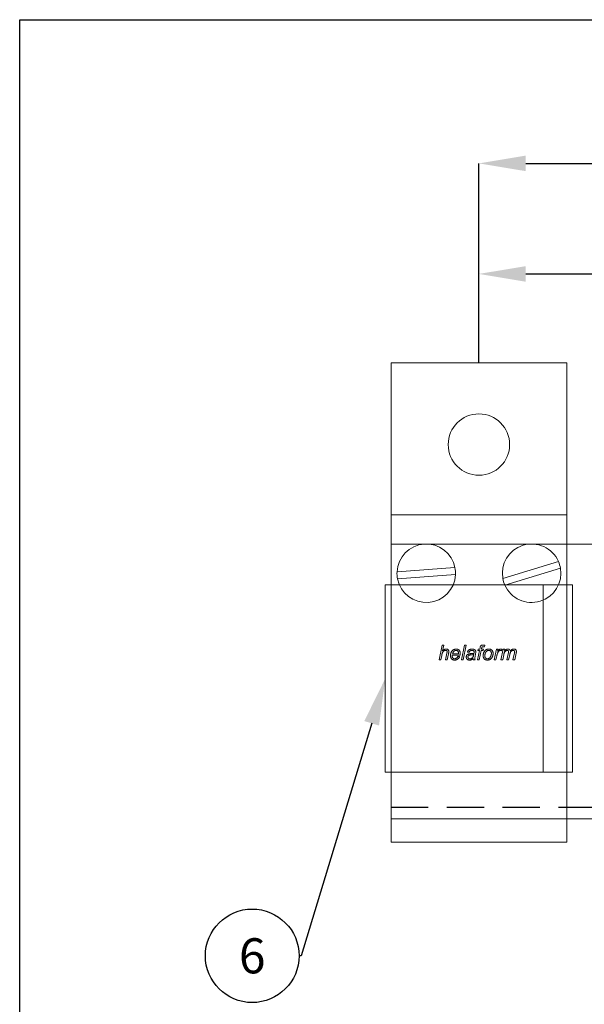
# Model space of a CAD drawing. Units: millimetres. Extents: x 29 to 967, y 30 to 683.
# Drawn here: x 29 to 126, y 515 to 683 of the extents above; entities that cross this region are included whole.
import ezdxf
from ezdxf import colors
from ezdxf.entities.mleader import LeaderData, LeaderLine
from ezdxf.enums import TextEntityAlignment as Align
from ezdxf.math import Vec2, Vec3

# ---------------------------------------------------------------- set-up
doc = ezdxf.new("R2010")
doc.units = ezdxf.units.MM
doc.header["$PDSIZE"] = -1
doc.linetypes.add('DASHED2', pattern=[9.525, 6.35, -3.175])
doc.layers.get('0').update_dxf_attribs({"plot": 0})
for name, color, linetype in [('Cuts', 7, 'DASHED2'), ('Dimensions', 7, 'Continuous'), ('Plot', 7, 'Continuous')]:
    doc.layers.add(name, color=color, linetype=linetype)
doc.layers.add('Helaform', color=7, linetype='Continuous', lineweight=15)
doc.styles.add('SLDTEXTSTYLE0', font='TXT', dxfattribs={"width": 0.605})
doc.dimstyles.new('SLDDIMSTYLE0', dxfattribs={"dimtxt": 8, "dimasz": 8, "dimexe": 0, "dimexo": 0.0625, "dimgap": 3, "dimtad": 1, "dimrnd": 1e-09, "dimzin": 12, "dimdsep": 46, "dimtxsty": 'SLDTEXTSTYLE0', "dimcen": 0.09, "dimadec": 0, "dimazin": 3, "dimtfac": 1, "dimtofl": 0, "dimtmove": 0, "dimatfit": 3, "dimfxl": 1, "dimfrac": 2, "dimtolj": 1, "dimtzin": 12, "dimarcsym": 0})

# ---------------------------------------------------------------- blocks, each defined once
blk = doc.blocks.new('40071 Wall bracket (side)')
at = {"layer": 'Helaform', "color": 7, "linetype": 'Continuous', "lineweight": 15}
for p, q in [((-15, 0), (-15, -26)), ((15, 0), (-15, 0)), ((15, -26), (15, 0)), ((-15, -26), (15, -26)), ((-15, -32), (-15, -26)), ((15, -32), (15, -26)), ((-15, -76), (-15, -32)), ((15, -76), (15, -32)), ((-4.09, -35.04), (-13.99, -35.76)), ((13.57, -33.97), (4.08, -36.88)), ((13.92, -35.12), (4.43, -38.03)), ((-4.01, -36.24), (-13.91, -36.96)), ((-6.81, -50.82), (-6.3, -48.32)), ((-6.3, -48.32), (-6.01, -48.32)), ((-6.01, -48.32), (-6.21, -49.29)), ((-3, -50.82), (-2.49, -48.32)), ((-2.19, -48.32), (-2.7, -50.82)), ((-2.49, -48.32), (-2.19, -48.32)), ((0.14, -48.99), (0.19, -48.74)), ((1, -48.33), (0.94, -48.6)), ((-6.36, -50.04), (-6.52, -50.82)), ((-5.72, -50.82), (-5.49, -49.69)), ((-5.19, -49.75), (-5.43, -50.82)), ((-3.21, -49.98), (-4.54, -49.98)), ((-4.49, -49.76), (-3.48, -49.76)), ((-3.6, -50.21), (-3.3, -50.24)), ((-1.68, -49.53), (-1.97, -49.5)), ((-0.57, -49.77), (-0.65, -50.22)), ((-0.24, -50.82), (0.08, -49.21)), ((-0.18, -49.21), (-0.11, -48.99)), ((0.08, -49.21), (-0.18, -49.21)), ((-0.11, -48.99), (0.14, -48.99)), ((0.37, -49.21), (0.05, -50.82)), ((0.72, -49.21), (0.37, -49.21)), ((0.46, -48.83), (0.43, -48.99)), ((0.43, -48.99), (0.78, -48.99)), ((0.78, -48.99), (0.72, -49.21)), ((2.61, -50.82), (2.99, -48.99)), ((3.05, -50.1), (2.9, -50.82)), ((2.99, -48.99), (3.29, -48.99)), ((3.29, -48.99), (3.2, -49.3)), ((3.76, -50.82), (4.13, -48.99)), ((3.98, -48.99), (3.85, -49.28)), ((4.23, -49.97), (4.06, -50.82)), ((4.13, -48.99), (4.43, -48.99)), ((4.43, -48.99), (4.36, -49.31)), ((4.79, -50.82), (5.04, -49.56)), ((5.26, -49.95), (5.08, -50.82)), ((5.82, -50.82), (6.06, -49.59)), ((6.36, -49.66), (6.11, -50.82)), ((-6.52, -50.82), (-6.81, -50.82)), ((-5.43, -50.82), (-5.72, -50.82)), ((-2.7, -50.82), (-3, -50.82)), ((-0.66, -50.82), (-0.95, -50.82)), ((0.05, -50.82), (-0.24, -50.82)), ((2.9, -50.82), (2.61, -50.82)), ((4.06, -50.82), (3.76, -50.82)), ((5.08, -50.82), (4.79, -50.82)), ((6.11, -50.82), (5.82, -50.82)), ((-15, -82), (-15, -76)), ((15, -82), (15, -76)), ((-15, -82), (15, -82))]:
    blk.add_line(p, q, dxfattribs=at)
blk.add_circle((0, -14), 5.25, dxfattribs=at)
for centre, start, end in [((-9, -36), 11.0171, 177.2329), ((9, -36), 23.9357, 190.1515), ((-9, -36), 357.2329, 11.0171), ((9, -36), 203.9357, 10.1515), ((9, -36), 10.1515, 23.9357), ((-9, -36), 177.2329, 191.0171), ((-9, -36), 191.0171, 357.2329), ((9, -36), 190.1515, 203.9357)]:
    blk.add_arc(centre, 5, start, end, dxfattribs=at)
for points, knots in [([(0.19, -48.74), (0.19, -48.72), (0.2, -48.67), (0.22, -48.61), (0.24, -48.54), (0.26, -48.47), (0.3, -48.42), (0.35, -48.37), (0.4, -48.33), (0.46, -48.31), (0.53, -48.29), (0.59, -48.29), (0.64, -48.28), (0.66, -48.28)], [0, 0, 0, 0, 0.093362, 0.18673, 0.280081, 0.37343, 0.466625, 0.559933, 0.647918, 0.735891, 0.823951, 0.911956, 1, 1, 1, 1]), ([(0.68, -48.57), (0.66, -48.57), (0.63, -48.57), (0.59, -48.58), (0.56, -48.6), (0.54, -48.62), (0.51, -48.66), (0.49, -48.7), (0.48, -48.76), (0.47, -48.81), (0.46, -48.83)], [0, 0, 0, 0, 0.124956, 0.249944, 0.333306, 0.416543, 0.500052, 0.666614, 0.833329, 1, 1, 1, 1]), ([(0.66, -48.28), (0.69, -48.29), (0.75, -48.29), (0.87, -48.31), (0.95, -48.32), (1, -48.33)], [0, 0, 0, 0, 0.27994, 0.559962, 1, 1, 1, 1]), ([(0.94, -48.6), (0.89, -48.59), (0.81, -48.58), (0.72, -48.57), (0.68, -48.57)], [0, 0, 0, 0, 0.560028, 1, 1, 1, 1]), ([(-5.67, -49.18), (-5.7, -49.18), (-5.76, -49.19), (-5.86, -49.21), (-5.95, -49.25), (-6.03, -49.31), (-6.1, -49.37), (-6.16, -49.45), (-6.21, -49.53), (-6.25, -49.63), (-6.29, -49.73), (-6.32, -49.84), (-6.34, -49.94), (-6.35, -50.01), (-6.36, -50.04)], [0, 0, 0, 0, 0.079979, 0.159988, 0.239966, 0.319972, 0.399968, 0.479965, 0.559966, 0.647946, 0.735959, 0.82397, 0.911985, 1, 1, 1, 1]), ([(-6.21, -49.29), (-6.18, -49.26), (-6.14, -49.22), (-6.06, -49.15), (-5.98, -49.09), (-5.91, -49.04), (-5.83, -49), (-5.75, -48.98), (-5.68, -48.96), (-5.62, -48.96), (-5.6, -48.96)], [0, 0, 0, 0, 0.140007, 0.280014, 0.420007, 0.559999, 0.669996, 0.780004, 0.890002, 1, 1, 1, 1]), ([(-5.43, -49.39), (-5.44, -49.37), (-5.44, -49.34), (-5.45, -49.29), (-5.48, -49.25), (-5.52, -49.22), (-5.57, -49.19), (-5.62, -49.18), (-5.65, -49.18), (-5.67, -49.18)], [0, 0, 0, 0, 0.139995, 0.280019, 0.419958, 0.559909, 0.706528, 0.853237, 1, 1, 1, 1]), ([(-5.6, -48.96), (-5.57, -48.96), (-5.52, -48.96), (-5.44, -48.97), (-5.36, -49), (-5.29, -49.05), (-5.23, -49.1), (-5.19, -49.17), (-5.16, -49.24), (-5.14, -49.32), (-5.14, -49.38), (-5.14, -49.4)], [0, 0, 0, 0, 0.112084, 0.224124, 0.336116, 0.448038, 0.559981, 0.669907, 0.77987, 0.889926, 1, 1, 1, 1]), ([(-5.49, -49.69), (-5.48, -49.67), (-5.47, -49.61), (-5.45, -49.53), (-5.44, -49.46), (-5.44, -49.41), (-5.43, -49.39)], [0, 0, 0, 0, 0.28004, 0.560072, 0.780081, 1, 1, 1, 1]), ([(-5.14, -49.4), (-5.14, -49.44), (-5.14, -49.5), (-5.16, -49.62), (-5.18, -49.7), (-5.19, -49.75)], [0, 0, 0, 0, 0.279874, 0.55992, 1, 1, 1, 1]), ([(-4.86, -50.08), (-4.86, -50.04), (-4.85, -49.95), (-4.83, -49.82), (-4.8, -49.69), (-4.75, -49.57), (-4.7, -49.45), (-4.63, -49.34), (-4.55, -49.24), (-4.46, -49.15), (-4.36, -49.08), (-4.25, -49.03), (-4.14, -48.99), (-4.02, -48.96), (-3.94, -48.96), (-3.9, -48.96)], [0, 0, 0, 0, 0.080006, 0.160016, 0.240031, 0.320048, 0.400067, 0.480083, 0.560063, 0.633398, 0.70671, 0.780037, 0.853364, 0.92668, 1, 1, 1, 1]), ([(-4.15, -50.85), (-4.18, -50.85), (-4.24, -50.84), (-4.34, -50.83), (-4.43, -50.8), (-4.51, -50.76), (-4.59, -50.71), (-4.66, -50.65), (-4.72, -50.57), (-4.77, -50.48), (-4.81, -50.39), (-4.84, -50.29), (-4.86, -50.18), (-4.86, -50.12), (-4.86, -50.08)], [0, 0, 0, 0, 0.080005, 0.160004, 0.240008, 0.320006, 0.400016, 0.480005, 0.560012, 0.647999, 0.735991, 0.823999, 0.911991, 1, 1, 1, 1]), ([(-4.54, -49.98), (-4.55, -50), (-4.56, -50.03), (-4.57, -50.07), (-4.57, -50.08)], [0, 0, 0, 0, 0.560339, 1, 1, 1, 1]), ([(-4.57, -50.08), (-4.57, -50.11), (-4.57, -50.15), (-4.56, -50.22), (-4.55, -50.29), (-4.52, -50.36), (-4.5, -50.43), (-4.45, -50.48), (-4.41, -50.53), (-4.35, -50.57), (-4.29, -50.6), (-4.23, -50.62), (-4.18, -50.62), (-4.16, -50.62)], [0, 0, 0, 0, 0.093378, 0.186757, 0.280128, 0.37347, 0.466818, 0.560109, 0.64809, 0.736098, 0.824042, 0.912021, 1, 1, 1, 1]), ([(-3.89, -49.18), (-3.92, -49.18), (-3.97, -49.18), (-4.06, -49.21), (-4.13, -49.24), (-4.2, -49.29), (-4.27, -49.34), (-4.33, -49.41), (-4.38, -49.48), (-4.42, -49.57), (-4.46, -49.66), (-4.48, -49.73), (-4.49, -49.76)], [0, 0, 0, 0, 0.093271, 0.186571, 0.279916, 0.373218, 0.466566, 0.559902, 0.669873, 0.779907, 0.88997, 1, 1, 1, 1]), ([(-4.16, -50.62), (-4.13, -50.62), (-4.08, -50.62), (-4, -50.6), (-3.92, -50.57), (-3.85, -50.52), (-3.78, -50.47), (-3.71, -50.39), (-3.64, -50.31), (-3.61, -50.24), (-3.6, -50.21)], [0, 0, 0, 0, 0.112033, 0.224093, 0.336137, 0.448186, 0.560155, 0.70675, 0.853361, 1, 1, 1, 1]), ([(-3.3, -50.24), (-3.31, -50.27), (-3.34, -50.34), (-3.39, -50.43), (-3.45, -50.51), (-3.52, -50.59), (-3.6, -50.66), (-3.68, -50.72), (-3.77, -50.77), (-3.86, -50.8), (-3.95, -50.83), (-4.05, -50.85), (-4.12, -50.85), (-4.15, -50.85)], [0, 0, 0, 0, 0.093281, 0.186612, 0.279934, 0.373283, 0.466631, 0.559956, 0.647963, 0.735966, 0.823976, 0.911984, 1, 1, 1, 1]), ([(-3.9, -48.96), (-3.87, -48.96), (-3.81, -48.96), (-3.71, -48.97), (-3.62, -49), (-3.54, -49.04), (-3.46, -49.09), (-3.39, -49.15), (-3.33, -49.22), (-3.27, -49.31), (-3.23, -49.4), (-3.21, -49.5), (-3.19, -49.61), (-3.19, -49.67), (-3.19, -49.71)], [0, 0, 0, 0, 0.080012, 0.160034, 0.240023, 0.320014, 0.400016, 0.480003, 0.559988, 0.647995, 0.735968, 0.823961, 0.911983, 1, 1, 1, 1]), ([(-3.48, -49.69), (-3.48, -49.66), (-3.48, -49.6), (-3.49, -49.52), (-3.52, -49.44), (-3.55, -49.37), (-3.6, -49.31), (-3.65, -49.26), (-3.7, -49.22), (-3.76, -49.2), (-3.83, -49.18), (-3.87, -49.18), (-3.89, -49.18)], [0, 0, 0, 0, 0.112072, 0.224094, 0.336075, 0.448041, 0.560008, 0.648009, 0.736014, 0.823975, 0.91197, 1, 1, 1, 1]), ([(-3.48, -49.76), (-3.48, -49.74), (-3.48, -49.72), (-3.48, -49.7), (-3.48, -49.69)], [0, 0, 0, 0, 0.56, 1, 1, 1, 1]), ([(-3.19, -49.71), (-3.19, -49.73), (-3.19, -49.79), (-3.2, -49.88), (-3.21, -49.94), (-3.21, -49.98)], [0, 0, 0, 0, 0.280155, 0.559936, 1, 1, 1, 1]), ([(-2.17, -50.33), (-2.17, -50.3), (-2.16, -50.25), (-2.15, -50.17), (-2.12, -50.1), (-2.08, -50.03), (-2.04, -49.97), (-1.98, -49.91), (-1.91, -49.86), (-1.82, -49.82), (-1.74, -49.79), (-1.68, -49.78), (-1.65, -49.77)], [0, 0, 0, 0, 0.0933421, 0.1867125, 0.2800024, 0.3733567, 0.4666955, 0.5600163, 0.6699807, 0.7799616, 0.8899916, 1, 1, 1, 1]), ([(-1.61, -50.85), (-1.63, -50.85), (-1.69, -50.85), (-1.77, -50.83), (-1.84, -50.81), (-1.92, -50.78), (-1.98, -50.73), (-2.04, -50.68), (-2.09, -50.61), (-2.12, -50.55), (-2.15, -50.48), (-2.16, -50.4), (-2.16, -50.35), (-2.17, -50.33)], [0, 0, 0, 0, 0.093369, 0.186706, 0.280043, 0.373378, 0.466696, 0.560003, 0.648004, 0.735977, 0.823973, 0.911981, 1, 1, 1, 1]), ([(-1.97, -49.5), (-1.96, -49.47), (-1.94, -49.41), (-1.89, -49.33), (-1.84, -49.25), (-1.78, -49.17), (-1.7, -49.11), (-1.62, -49.05), (-1.52, -49.01), (-1.41, -48.98), (-1.3, -48.96), (-1.22, -48.96), (-1.18, -48.96)], [0, 0, 0, 0, 0.093358, 0.186703, 0.280045, 0.373375, 0.466706, 0.560032, 0.67, 0.779968, 0.889994, 1, 1, 1, 1]), ([(-1.27, -49.94), (-1.3, -49.95), (-1.35, -49.95), (-1.43, -49.96), (-1.51, -49.97), (-1.59, -49.99), (-1.66, -50.01), (-1.72, -50.04), (-1.78, -50.08), (-1.82, -50.12), (-1.84, -50.17), (-1.86, -50.22), (-1.88, -50.26), (-1.88, -50.3), (-1.88, -50.31)], [0, 0, 0, 0, 0.100022, 0.200051, 0.300068, 0.400077, 0.500053, 0.583362, 0.666703, 0.749943, 0.812462, 0.874972, 0.937484, 1, 1, 1, 1]), ([(-1.88, -50.31), (-1.88, -50.33), (-1.87, -50.37), (-1.86, -50.43), (-1.83, -50.48), (-1.79, -50.53), (-1.75, -50.57), (-1.7, -50.6), (-1.64, -50.61), (-1.58, -50.62), (-1.54, -50.62), (-1.52, -50.62)], [0, 0, 0, 0, 0.112024, 0.223949, 0.335973, 0.447925, 0.55998, 0.669901, 0.780054, 0.889931, 1, 1, 1, 1]), ([(-1.2, -49.18), (-1.22, -49.18), (-1.27, -49.18), (-1.34, -49.2), (-1.41, -49.22), (-1.48, -49.25), (-1.54, -49.29), (-1.59, -49.34), (-1.63, -49.4), (-1.66, -49.47), (-1.68, -49.51), (-1.68, -49.53)], [0, 0, 0, 0, 0.112049, 0.223948, 0.336069, 0.44797, 0.560027, 0.66998, 0.780029, 0.889979, 1, 1, 1, 1]), ([(-1.65, -49.77), (-1.6, -49.77), (-1.5, -49.75), (-1.35, -49.74), (-1.22, -49.74), (-1.11, -49.73), (-1.02, -49.72), (-0.93, -49.71), (-0.88, -49.69), (-0.85, -49.68)], [0, 0, 0, 0, 0.186644, 0.373341, 0.560043, 0.670061, 0.780079, 0.890079, 1, 1, 1, 1]), ([(-1.52, -50.62), (-1.49, -50.62), (-1.42, -50.62), (-1.32, -50.59), (-1.23, -50.55), (-1.15, -50.49), (-1.07, -50.42), (-1.02, -50.34), (-0.98, -50.25), (-0.95, -50.16), (-0.92, -50.06), (-0.9, -49.97), (-0.89, -49.91), (-0.89, -49.87)], [0, 0, 0, 0, 0.093322, 0.186637, 0.279982, 0.373306, 0.466593, 0.559936, 0.647908, 0.735922, 0.823947, 0.911974, 1, 1, 1, 1]), ([(-0.89, -49.87), (-0.91, -49.88), (-0.96, -49.9), (-1.03, -49.92), (-1.13, -49.93), (-1.21, -49.94), (-1.27, -49.94)], [0, 0, 0, 0, 0.1866551, 0.3733308, 0.5599843, 1, 1, 1, 1]), ([(-0.9, -49.27), (-0.91, -49.26), (-0.94, -49.24), (-1, -49.21), (-1.06, -49.19), (-1.13, -49.18), (-1.18, -49.18), (-1.2, -49.18)], [0, 0, 0, 0, 0.186526, 0.373165, 0.559893, 0.779888, 1, 1, 1, 1]), ([(-1.18, -48.96), (-1.15, -48.96), (-1.08, -48.96), (-0.98, -48.97), (-0.89, -49), (-0.81, -49.03), (-0.74, -49.07), (-0.7, -49.1), (-0.67, -49.12)], [0, 0, 0, 0, 0.186679, 0.373369, 0.560011, 0.706634, 0.853365, 1, 1, 1, 1]), ([(-0.82, -49.45), (-0.82, -49.43), (-0.82, -49.4), (-0.84, -49.35), (-0.86, -49.3), (-0.88, -49.28), (-0.9, -49.27)], [0, 0, 0, 0, 0.2799523, 0.5600665, 0.7797996, 1, 1, 1, 1]), ([(-0.85, -49.68), (-0.84, -49.66), (-0.84, -49.62), (-0.82, -49.54), (-0.82, -49.49), (-0.82, -49.45)], [0, 0, 0, 0, 0.2800379, 0.5600729, 1, 1, 1, 1]), ([(-0.65, -50.22), (-0.66, -50.28), (-0.68, -50.37), (-0.69, -50.49), (-0.69, -50.54), (-0.69, -50.57)], [0, 0, 0, 0, 0.55996, 0.779989, 1, 1, 1, 1]), ([(-0.67, -49.12), (-0.66, -49.13), (-0.63, -49.16), (-0.59, -49.22), (-0.56, -49.27), (-0.54, -49.33), (-0.53, -49.38), (-0.53, -49.41), (-0.53, -49.43)], [0, 0, 0, 0, 0.186657, 0.373279, 0.559937, 0.706537, 0.853311, 1, 1, 1, 1]), ([(-0.53, -49.43), (-0.53, -49.46), (-0.53, -49.52), (-0.55, -49.64), (-0.56, -49.72), (-0.57, -49.77)], [0, 0, 0, 0, 0.279976, 0.560038, 1, 1, 1, 1]), ([(0.72, -50.12), (0.72, -50.08), (0.72, -49.99), (0.74, -49.85), (0.77, -49.72), (0.8, -49.61), (0.85, -49.5), (0.9, -49.41), (0.96, -49.32), (1.01, -49.27), (1.03, -49.24)], [0, 0, 0, 0, 0.139999, 0.279998, 0.419989, 0.55997, 0.669977, 0.779997, 0.889987, 1, 1, 1, 1]), ([(1.45, -50.85), (1.42, -50.85), (1.36, -50.85), (1.27, -50.83), (1.18, -50.81), (1.09, -50.77), (1.01, -50.72), (0.94, -50.67), (0.87, -50.6), (0.81, -50.51), (0.77, -50.42), (0.74, -50.32), (0.72, -50.22), (0.72, -50.15), (0.72, -50.12)], [0, 0, 0, 0, 0.080015, 0.160003, 0.240023, 0.320023, 0.400027, 0.480039, 0.560024, 0.648014, 0.736005, 0.823999, 0.911993, 1, 1, 1, 1]), ([(1.69, -49.18), (1.66, -49.18), (1.6, -49.18), (1.51, -49.21), (1.43, -49.24), (1.36, -49.29), (1.29, -49.35), (1.23, -49.41), (1.18, -49.48), (1.13, -49.57), (1.09, -49.66), (1.05, -49.77), (1.03, -49.87), (1.01, -49.98), (1.01, -50.06), (1.01, -50.09)], [0, 0, 0, 0, 0.069991, 0.13999, 0.209959, 0.279955, 0.349956, 0.419964, 0.489965, 0.559994, 0.647964, 0.735982, 0.823994, 0.912002, 1, 1, 1, 1]), ([(1.01, -50.09), (1.01, -50.12), (1.01, -50.17), (1.02, -50.24), (1.03, -50.31), (1.06, -50.38), (1.09, -50.44), (1.14, -50.5), (1.19, -50.54), (1.25, -50.58), (1.31, -50.61), (1.38, -50.62), (1.43, -50.62), (1.45, -50.62)], [0, 0, 0, 0, 0.0933683, 0.1867539, 0.2800932, 0.3734357, 0.4667405, 0.5600316, 0.6480582, 0.7360246, 0.8239948, 0.9120095, 1, 1, 1, 1]), ([(1.03, -49.24), (1.05, -49.22), (1.1, -49.17), (1.18, -49.1), (1.27, -49.05), (1.37, -49.01), (1.48, -48.98), (1.59, -48.96), (1.66, -48.96), (1.7, -48.96)], [0, 0, 0, 0, 0.139994, 0.280031, 0.419974, 0.560018, 0.706629, 0.853329, 1, 1, 1, 1]), ([(2.42, -49.71), (2.42, -49.75), (2.41, -49.83), (2.4, -49.95), (2.38, -50.06), (2.34, -50.17), (2.3, -50.28), (2.25, -50.38), (2.18, -50.48), (2.11, -50.57), (2.02, -50.65), (1.92, -50.72), (1.81, -50.78), (1.69, -50.82), (1.57, -50.84), (1.49, -50.85), (1.45, -50.85)], [0, 0, 0, 0, 0.070015, 0.140038, 0.210047, 0.280067, 0.350073, 0.420089, 0.490088, 0.560075, 0.633412, 0.706729, 0.780058, 0.853385, 0.926693, 1, 1, 1, 1]), ([(1.45, -50.62), (1.48, -50.62), (1.54, -50.62), (1.62, -50.6), (1.7, -50.56), (1.77, -50.52), (1.84, -50.46), (1.9, -50.39), (1.95, -50.31), (2, -50.23), (2.04, -50.13), (2.06, -50.07), (2.08, -50.04)], [0, 0, 0, 0, 0.0932959, 0.1866119, 0.2798999, 0.3732211, 0.4665372, 0.5598695, 0.6698705, 0.7799219, 0.8899347, 1, 1, 1, 1]), ([(2.13, -49.71), (2.13, -49.68), (2.13, -49.62), (2.11, -49.53), (2.09, -49.45), (2.05, -49.37), (2, -49.31), (1.94, -49.26), (1.88, -49.22), (1.82, -49.2), (1.75, -49.18), (1.71, -49.18), (1.69, -49.18)], [0, 0, 0, 0, 0.112036, 0.224087, 0.336127, 0.448091, 0.559997, 0.648, 0.736019, 0.823974, 0.911984, 1, 1, 1, 1]), ([(1.7, -48.96), (1.73, -48.96), (1.79, -48.96), (1.88, -48.97), (1.98, -49), (2.06, -49.04), (2.14, -49.09), (2.21, -49.15), (2.28, -49.22), (2.33, -49.31), (2.37, -49.41), (2.4, -49.51), (2.42, -49.61), (2.42, -49.68), (2.42, -49.71)], [0, 0, 0, 0, 0.080011, 0.160038, 0.24002, 0.320018, 0.400021, 0.480003, 0.559996, 0.647988, 0.735969, 0.823968, 0.911987, 1, 1, 1, 1]), ([(2.08, -50.04), (2.08, -50.01), (2.1, -49.95), (2.12, -49.86), (2.13, -49.78), (2.13, -49.73), (2.13, -49.71)], [0, 0, 0, 0, 0.279985, 0.56001, 0.779983, 1, 1, 1, 1]), ([(3.68, -49.18), (3.66, -49.18), (3.61, -49.19), (3.54, -49.22), (3.47, -49.26), (3.41, -49.31), (3.35, -49.37), (3.29, -49.45), (3.23, -49.55), (3.18, -49.67), (3.13, -49.81), (3.09, -49.95), (3.07, -50.05), (3.05, -50.1)], [0, 0, 0, 0, 0.062377, 0.124835, 0.187337, 0.249843, 0.333189, 0.416519, 0.499867, 0.624883, 0.749907, 0.874959, 1, 1, 1, 1]), ([(3.2, -49.3), (3.22, -49.28), (3.26, -49.23), (3.33, -49.16), (3.4, -49.1), (3.47, -49.05), (3.54, -49.01), (3.61, -48.98), (3.68, -48.96), (3.73, -48.96), (3.75, -48.96)], [0, 0, 0, 0, 0.14001, 0.280009, 0.420018, 0.560005, 0.670019, 0.780006, 0.890016, 1, 1, 1, 1]), ([(3.85, -49.28), (3.84, -49.26), (3.82, -49.23), (3.77, -49.2), (3.73, -49.18), (3.7, -49.18), (3.68, -49.18)], [0, 0, 0, 0, 0.280034, 0.56001, 0.779906, 1, 1, 1, 1]), ([(3.75, -48.96), (3.78, -48.96), (3.82, -48.96), (3.89, -48.97), (3.95, -48.98), (3.98, -48.99)], [0, 0, 0, 0, 0.279964, 0.560033, 1, 1, 1, 1]), ([(4.87, -49.18), (4.84, -49.18), (4.78, -49.19), (4.7, -49.22), (4.62, -49.26), (4.55, -49.31), (4.48, -49.37), (4.42, -49.43), (4.37, -49.51), (4.33, -49.59), (4.3, -49.68), (4.27, -49.78), (4.25, -49.87), (4.23, -49.93), (4.23, -49.97)], [0, 0, 0, 0, 0.07993, 0.159942, 0.239949, 0.319944, 0.399964, 0.479962, 0.559986, 0.647966, 0.735968, 0.823977, 0.911985, 1, 1, 1, 1]), ([(4.36, -49.31), (4.38, -49.29), (4.42, -49.24), (4.49, -49.17), (4.57, -49.1), (4.64, -49.04), (4.72, -49), (4.79, -48.98), (4.87, -48.96), (4.92, -48.96), (4.94, -48.96)], [0, 0, 0, 0, 0.1400175, 0.2800339, 0.4200251, 0.5599385, 0.669971, 0.7799603, 0.8899866, 1, 1, 1, 1]), ([(5.06, -49.38), (5.06, -49.37), (5.06, -49.34), (5.05, -49.3), (5.03, -49.26), (5, -49.22), (4.96, -49.2), (4.92, -49.18), (4.89, -49.18), (4.87, -49.18)], [0, 0, 0, 0, 0.140067, 0.280096, 0.420042, 0.560127, 0.70663, 0.853326, 1, 1, 1, 1]), ([(4.94, -48.96), (4.97, -48.96), (5.01, -48.96), (5.08, -48.97), (5.14, -48.99), (5.19, -49.03), (5.25, -49.07), (5.29, -49.12), (5.32, -49.17), (5.35, -49.23), (5.36, -49.27), (5.36, -49.29)], [0, 0, 0, 0, 0.11202, 0.223983, 0.335998, 0.447998, 0.560004, 0.669969, 0.780041, 0.889963, 1, 1, 1, 1]), ([(5.04, -49.56), (5.04, -49.53), (5.05, -49.48), (5.06, -49.42), (5.06, -49.4), (5.06, -49.38)], [0, 0, 0, 0, 0.559962, 0.78004, 1, 1, 1, 1]), ([(5.88, -49.18), (5.85, -49.18), (5.8, -49.19), (5.71, -49.21), (5.64, -49.25), (5.56, -49.3), (5.5, -49.36), (5.44, -49.42), (5.4, -49.5), (5.36, -49.58), (5.33, -49.67), (5.3, -49.76), (5.28, -49.85), (5.27, -49.92), (5.26, -49.95)], [0, 0, 0, 0, 0.079951, 0.159967, 0.239954, 0.319983, 0.399968, 0.479987, 0.559987, 0.647956, 0.735959, 0.823971, 0.911986, 1, 1, 1, 1]), ([(5.36, -49.29), (5.39, -49.27), (5.43, -49.22), (5.5, -49.15), (5.58, -49.08), (5.65, -49.03), (5.73, -49), (5.81, -48.97), (5.88, -48.96), (5.93, -48.96), (5.96, -48.96)], [0, 0, 0, 0, 0.140005, 0.280002, 0.419994, 0.559978, 0.669973, 0.780001, 0.889986, 1, 1, 1, 1]), ([(6.09, -49.38), (6.09, -49.36), (6.09, -49.33), (6.08, -49.29), (6.05, -49.25), (6.02, -49.22), (5.98, -49.19), (5.93, -49.18), (5.9, -49.18), (5.88, -49.18)], [0, 0, 0, 0, 0.14007, 0.280026, 0.420026, 0.559957, 0.706566, 0.853252, 1, 1, 1, 1]), ([(5.96, -48.96), (5.99, -48.96), (6.04, -48.96), (6.12, -48.97), (6.19, -49), (6.26, -49.04), (6.32, -49.1), (6.36, -49.16), (6.38, -49.24), (6.4, -49.31), (6.4, -49.37), (6.4, -49.39)], [0, 0, 0, 0, 0.112081, 0.2241, 0.336082, 0.448053, 0.559981, 0.669948, 0.779921, 0.889971, 1, 1, 1, 1]), ([(6.06, -49.59), (6.07, -49.55), (6.08, -49.5), (6.09, -49.42), (6.09, -49.39), (6.09, -49.38)], [0, 0, 0, 0, 0.559966, 0.780031, 1, 1, 1, 1]), ([(6.4, -49.39), (6.4, -49.42), (6.4, -49.47), (6.38, -49.56), (6.37, -49.63), (6.36, -49.66)], [0, 0, 0, 0, 0.279918, 0.559989, 1, 1, 1, 1]), ([(-0.98, -50.59), (-1, -50.61), (-1.05, -50.65), (-1.13, -50.71), (-1.22, -50.76), (-1.31, -50.8), (-1.4, -50.83), (-1.51, -50.85), (-1.57, -50.85), (-1.61, -50.85)], [0, 0, 0, 0, 0.14002, 0.280032, 0.42004, 0.560043, 0.706651, 0.853363, 1, 1, 1, 1]), ([(-0.95, -50.82), (-0.96, -50.8), (-0.96, -50.75), (-0.97, -50.68), (-0.98, -50.63), (-0.98, -50.59)], [0, 0, 0, 0, 0.279981, 0.56002, 1, 1, 1, 1]), ([(-0.69, -50.57), (-0.69, -50.59), (-0.69, -50.64), (-0.68, -50.72), (-0.67, -50.78), (-0.66, -50.82)], [0, 0, 0, 0, 0.279937, 0.560034, 1, 1, 1, 1])]:
    blk.add_open_spline(points, degree=3, knots=knots, dxfattribs=at)
blk = doc.blocks.new('*D8')
at = {"layer": 'Defpoints', "color": 0, "transparency": 16777216}
for p in [(257.75, 639.99), (107.75, 624.81), (257.75, 624.81)]:
    blk.add_point(p, dxfattribs=at)
at = {"layer": 'Dimensions', "color": 0, "lineweight": -2, "transparency": 16777216}
for p, q in [((236.91, 639.99), (240.91, 645.99)), ((240.91, 645.99), (244.91, 633.99)), ((107.75, 624.88), (107.75, 639.99)), ((115.75, 639.99), (236.91, 639.99)), ((244.91, 633.99), (248.91, 639.99)), ((248.91, 639.99), (249.75, 639.99)), ((257.75, 624.88), (257.75, 639.99))]:
    blk.add_line(p, q, dxfattribs=at)
at = {"layer": 'Dimensions', "color": 0, "transparency": 16777216}
for points in [[(115.75, 641.32), (115.75, 638.65), (107.75, 639.99)], [(249.75, 641.32), (249.75, 638.65), (257.75, 639.99)]]:
    blk.add_solid(points, dxfattribs=at)
at = {"layer": 'Dimensions', "color": 0, "transparency": 16777216, "insert": (182.75, 646.99), "char_height": 8, "attachment_point": 5, "style": 'SLDTEXTSTYLE0'}
blk.add_mtext('\\A1;max. 300 (extra bracket)', dxfattribs=at)
blk = doc.blocks.new('*D9')
at = {"layer": 'Defpoints', "color": 0, "transparency": 16777216}
for p in [(642.75, 658.89), (107.75, 624.81), (642.75, 624.81)]:
    blk.add_point(p, dxfattribs=at)
at = {"layer": 'Dimensions', "color": 0, "lineweight": -2, "transparency": 16777216}
for p, q in [((570.55, 658.89), (574.55, 664.89)), ((574.55, 664.89), (578.55, 652.89)), ((107.75, 624.88), (107.75, 658.89)), ((115.75, 658.89), (570.55, 658.89)), ((578.55, 652.89), (582.55, 658.89)), ((582.55, 658.89), (634.75, 658.89)), ((642.75, 624.88), (642.75, 658.89))]:
    blk.add_line(p, q, dxfattribs=at)
at = {"layer": 'Dimensions', "color": 0, "transparency": 16777216}
for points in [[(115.75, 660.22), (115.75, 657.56), (107.75, 658.89)], [(634.75, 660.22), (634.75, 657.56), (642.75, 658.89)]]:
    blk.add_solid(points, dxfattribs=at)
at = {"layer": 'Dimensions', "color": 0, "transparency": 16777216, "insert": (376.23, 665.89), "char_height": 8, "attachment_point": 5, "style": 'SLDTEXTSTYLE0'}
blk.add_mtext('\\A1;max. 1000', dxfattribs=at)
blk = doc.blocks.new('40012 Track (side)')
at = {"layer": 'Cuts'}
blk.add_line((-35, -21.5), (630.52, -21.5), dxfattribs=at)
at = {"layer": 'Helaform'}
for p, q in [((-35, 23.5), (638.25, 23.5)), ((-35, -23.5), (-35, 23.5)), ((630.21, -23.5), (-35, -23.5))]:
    blk.add_line(p, q, dxfattribs=at)
blk = doc.blocks.new('40120 End clip (side)')
at = {"layer": 'Helaform'}
for p, q in [((-31, 16), (1, 16)), ((-31, -16), (-31, 16)), ((-4, 16), (-4, -16)), ((0, 16), (0, -16)), ((1, 16), (1, -16)), ((1, -16), (-31, -16))]:
    blk.add_line(p, q, dxfattribs=at)
blk = doc.blocks.new('_TagCircle')
at = {"color": 0, "linetype": 'ByBlock', "lineweight": -2, "transparency": 16777216}
blk.add_circle((0, 0), 4, dxfattribs=at)
at = {"layer": 'Helaform', "color": 0, "transparency": 16777216}
blk.add_attdef('TAGNUMBER', text='', height=3, dxfattribs=at).set_placement((0, -1.5), align=Align.CENTER)

msp = doc.modelspace()

# ---------------------------------------------------------------- linework, layer by layer
at = {"layer": 'Plot'}
for p, q in [((29.301, 683.454), (953.301, 683.454)), ((29.301, 30.054), (29.301, 683.454))]:
    msp.add_line(p, q, dxfattribs=at)

# ---------------------------------------------------------------- block references
at = {"layer": 'Dimensions'}
msp.add_blockref('40012 Track (side)', (127.749, 570.315), dxfattribs=at)
at = {"layer": 'Helaform'}
for name, p in [('40071 Wall bracket (side)', (107.749, 624.815)), ('40120 End clip (side)', (122.749, 570.815))]:
    msp.add_blockref(name, p, dxfattribs=at)

# ---------------------------------------------------------------- dimensions: what is measured, and where the dimension line sits
at = {"layer": 'Dimensions'}
dim = msp.add_linear_dim(base=(642.749, 658.89), p1=(107.749, 624.815), p2=(642.749, 624.815), text='max. 1000', dimstyle='SLDDIMSTYLE0', dxfattribs=at)
dim.commit()
dim.dimension.update_dxf_attribs({"geometry": '*D9', "text_midpoint": (376.227, 658.89), "dimtype": 160})
dim = msp.add_linear_dim(base=(257.749, 639.988), p1=(107.749, 624.815), p2=(257.749, 624.815), text='max. 300 (extra bracket)', dimstyle='SLDDIMSTYLE0', dxfattribs=at)
dim.commit()
dim.dimension.update_dxf_attribs({"geometry": '*D8', "text_midpoint": (182.749, 646.988)})

# ---------------------------------------------------------------- leaders
at = {"layer": 'Helaform'}
ml = msp.add_multileader_block('Standard', dxfattribs=at)
ml.set_content('_TagCircle', color=256, scale=2)
ml.set_attribute('TAGNUMBER', '6', width=0)
ml.set_leader_properties()
ml.build(insert=Vec2(0, 0))
ml.multileader.update_dxf_attribs({"text_left_attachment_type": 6, "text_right_attachment_type": 6, "text_top_attachment_type": 10, "dogleg_length": 0.36, "arrow_head_size": 8})
ctx = ml.context
ctx.base_point, ctx.char_height, ctx.arrow_head_size, ctx.plane_origin = Vec3(61.018, 523.41), 8, 8, Vec3(91.749, 570.815)
ctx.left_attachment, ctx.right_attachment, ctx.bottom_attachment = 6, 6, 10
notes = []
notes.append((ctx, [(0, (1, 1, 0), (77.378, 523.41), (-1, 0), 0.36, [(0, [(91.749, 570.815)], 0, [])])]))
ctx.block.insert = Vec3(69.018, 523.41)
for ctx, leaders in notes:
    for number, flags, end, landing, length, lines in leaders:
        leader = LeaderData()
        leader.index, (leader.has_last_leader_line, leader.has_dogleg_vector, leader.attachment_direction) = number, flags
        leader.last_leader_point, leader.dogleg_vector, leader.dogleg_length = Vec3(end), Vec3(landing), length
        for number, points, colour, breaks in lines:
            line = LeaderLine()
            line.index, line.vertices, line.color, line.breaks = number, Vec3.list(points), colors.encode_raw_color(colour), breaks
            leader.lines.append(line)
        ctx.leaders.append(leader)

doc.saveas('drawing.dxf')
